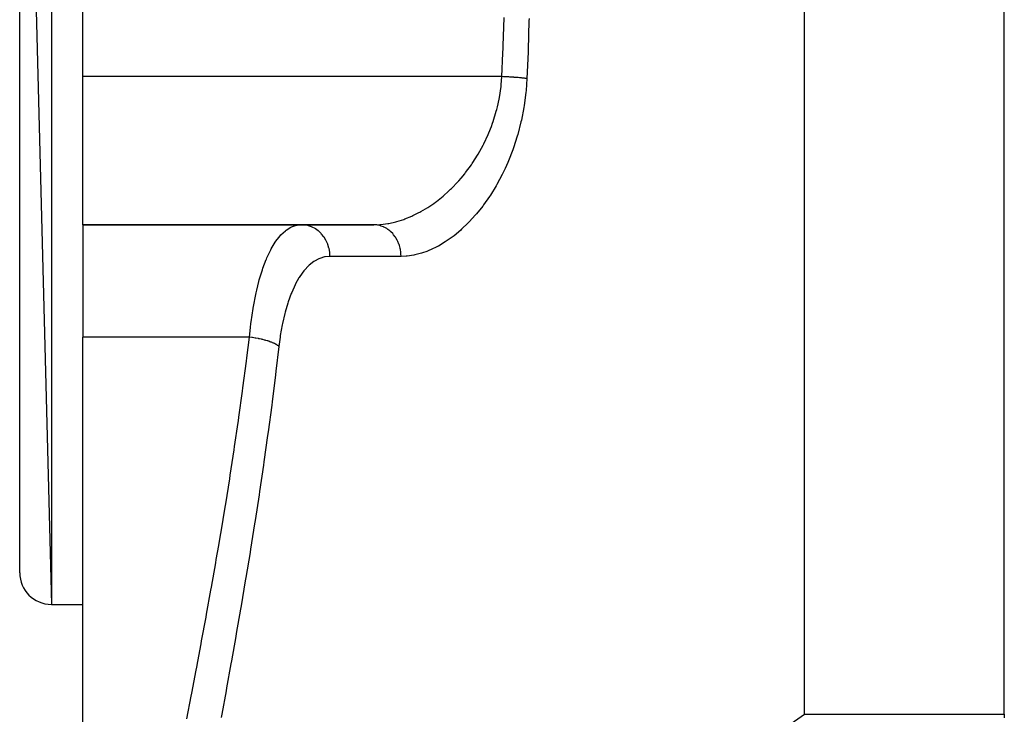
# Model space of a CAD drawing. Extents: x 24 to 1512, y -1013 to 283.
# Drawn here: x 508 to 570, y -746 to -702 of the extents above; entities that cross this region are included whole.
import ezdxf

# ---------------------------------------------------------------- set-up
doc = ezdxf.new("R2010")
doc.units = 0
doc.linetypes.add('DASHED', pattern=[11.05, 8.7, -2.35])
doc.layers.get('0').update_dxf_attribs({"linetype": 'CONTINUOUS'})
doc.layers.add('NEVIDI', color=4, linetype='DASHED')

msp = doc.modelspace()

# ---------------------------------------------------------------- linework, layer by layer
at = {"color": 2}
for p, q in [((508, -661), (510, -739)), ((508, -737), (508, -661)), ((512, -705.631579), (512, -692.368421)), ((512, -715), (512, -705.631579)), ((512, -715), (530.372205, -715)), ((530.372205, -715), (512, -715)), ((512, -715), (512, -722.111111)), ((512, -753.772473), (512, -722.111111)), ((510, -739), (512, -739)), ((510, -739), (512, -739))]:
    msp.add_line(p, q, dxfattribs=at)
msp.add_arc((510, -737), 2, 180, 270, dxfattribs=at)
at = {"layer": 'NEVIDI', "color": 7, "linetype": 'CONTINUOUS'}
for p, q in [((570.210246, -745.950033), (570.210246, -594)), ((510, -659), (510, -739)), ((557.5903, -745.950033), (557.5903, -678.272153)), ((538.555357, -703.696206), (538.606671, -701.904628)), ((540.182084, -702.107782), (540.129669, -703.933258)), ((540.185287, -701.960022), (540.182084, -702.107782)), ((538.472745, -705.63158), (538.538577, -704.148529)), ((538.538577, -704.148529), (538.550152, -703.841051)), ((538.550152, -703.841051), (538.555357, -703.696206)), ((540.124328, -704.082666), (540.053589, -705.757895)), ((540.129669, -703.933258), (540.124328, -704.082666)), ((538.472745, -705.631579), (512, -705.631579)), ((538.429274, -706.154393), (538.472746, -705.631579)), ((538.572903, -705.636632), (538.472745, -705.63158)), ((538.607942, -705.638474), (538.572903, -705.636632)), ((538.718438, -705.644541), (538.607942, -705.638474)), ((538.727509, -705.645057), (538.718438, -705.644541)), ((538.73831, -705.645674), (538.727509, -705.645057)), ((538.762354, -705.647062), (538.73831, -705.645674)), ((538.880645, -705.654166), (538.762354, -705.647062)), ((538.915045, -705.65632), (538.880645, -705.654166)), ((538.979758, -705.660483), (538.915045, -705.65632)), ((538.998927, -705.661744), (538.979758, -705.660483)), ((539.031387, -705.663908), (538.998927, -705.661744)), ((539.064976, -705.666188), (539.031387, -705.663908)), ((539.178717, -705.674217), (539.064976, -705.666188)), ((539.21144, -705.676618), (539.178717, -705.674217)), ((539.232077, -705.678154), (539.21144, -705.676618)), ((539.250446, -705.679535), (539.232077, -705.678154)), ((539.321688, -705.685023), (539.250446, -705.679535)), ((539.353331, -705.68753), (539.321688, -705.685023)), ((539.459604, -705.696277), (539.353331, -705.68753)), ((539.470706, -705.697221), (539.459604, -705.696277)), ((539.488136, -705.698716), (539.470706, -705.697221)), ((539.490002, -705.698876), (539.488136, -705.698716)), ((539.591556, -705.707902), (539.490002, -705.698876)), ((539.620441, -705.710571), (539.591556, -705.707902)), ((539.691862, -705.717382), (539.620441, -705.710571)), ((539.707775, -705.718942), (539.691862, -705.717382)), ((539.71672, -705.719826), (539.707775, -705.718942)), ((539.744005, -705.722557), (539.71672, -705.719826)), ((539.834389, -705.731984), (539.744005, -705.722557)), ((539.859845, -705.734754), (539.834389, -705.731984)), ((539.891373, -705.738261), (539.859845, -705.734754)), ((539.9055, -705.739861), (539.891373, -705.738261)), ((539.943817, -705.744297), (539.9055, -705.739861)), ((539.967335, -705.747093), (539.943817, -705.744297)), ((540.044378, -705.756695), (539.967335, -705.747093)), ((540.053589, -705.757895), (539.999365, -706.510019)), ((540.05359, -705.757893), (540.044378, -705.756695)), ((538.31378, -706.947371), (538.41755, -706.258376)), ((538.41755, -706.258376), (538.419088, -706.245237)), ((538.419088, -706.245237), (538.429274, -706.154393)), ((539.987013, -706.633216), (539.878543, -707.459169)), ((539.999365, -706.510019), (539.987013, -706.633216)), ((538.188732, -707.535263), (538.29454, -707.049288)), ((538.29454, -707.049288), (538.31378, -706.947371)), ((537.916727, -708.474124), (538.115889, -707.819653)), ((538.115889, -707.819653), (538.142039, -707.721162)), ((538.142039, -707.721162), (538.188732, -707.535263)), ((539.859013, -707.579269), (539.703139, -708.383446)), ((539.878543, -707.459169), (539.859013, -707.579269)), ((537.807577, -708.781264), (537.883802, -708.569866)), ((537.883802, -708.569866), (537.916727, -708.474124)), ((539.676561, -708.501345), (539.47527, -709.283478)), ((539.703139, -708.383446), (539.676561, -708.501345)), ((537.604797, -709.287296), (537.643267, -709.196681)), ((537.643267, -709.196681), (537.807577, -708.781264)), ((537.287435, -709.961783), (537.32893, -709.879985)), ((537.32893, -709.879985), (537.604797, -709.287296)), ((539.442171, -709.397651), (539.201143, -710.144732)), ((539.47527, -709.283478), (539.442171, -709.397651)), ((536.977042, -710.52602), (537.285545, -709.965468)), ((537.285545, -709.965468), (537.287435, -709.961783)), ((539.162769, -710.252488), (538.887557, -710.958637)), ((539.201143, -710.144732), (539.162769, -710.252488)), ((536.590623, -711.135268), (536.643512, -711.056946)), ((536.643512, -711.056946), (536.929107, -710.60662)), ((536.929107, -710.60662), (536.977042, -710.52602)), ((538.844319, -711.060517), (538.671972, -711.446552)), ((538.887557, -710.958637), (538.844319, -711.060517)), ((536.123546, -711.769446), (536.178617, -711.699576)), ((536.178617, -711.699576), (536.538863, -711.210521)), ((536.538863, -711.210521), (536.590623, -711.135268)), ((538.537577, -711.727802), (538.489561, -711.824543)), ((538.671972, -711.446552), (538.537577, -711.727802)), ((535.289968, -712.697931), (535.686617, -712.284196)), ((535.686617, -712.284196), (535.744342, -712.219962)), ((535.744342, -712.219962), (535.894527, -712.047641)), ((535.894527, -712.047641), (536.123546, -711.769446)), ((538.489561, -711.824543), (538.154435, -712.45235)), ((534.817588, -713.134062), (535.060823, -712.916685)), ((535.060823, -712.916685), (535.229836, -712.756701)), ((535.229836, -712.756701), (535.289968, -712.697931)), ((538.103031, -712.54205), (537.746319, -713.123462)), ((538.154435, -712.45235), (538.103031, -712.54205)), ((534.164164, -713.649229), (534.271396, -713.57117)), ((534.271396, -713.57117), (534.334542, -713.524052)), ((534.334542, -713.524052), (534.755593, -713.187142)), ((534.755593, -713.187142), (534.817588, -713.134062)), ((537.692334, -713.205728), (537.317242, -713.741022)), ((537.746319, -713.123462), (537.692334, -713.205728)), ((532.842156, -714.422774), (533.226424, -714.232489)), ((533.226424, -714.232489), (533.281214, -714.203114)), ((533.281214, -714.203114), (533.346223, -714.167524)), ((533.346223, -714.167524), (533.779668, -713.909459)), ((533.779668, -713.909459), (533.843809, -713.86814)), ((533.843809, -713.86814), (534.164164, -713.649229)), ((537.260636, -713.816704), (536.868565, -714.307998)), ((537.317242, -713.741022), (537.260636, -713.816704)), ((531.322404, -714.911727), (531.76109, -714.813651)), ((531.76109, -714.813651), (531.826445, -714.796032)), ((531.826445, -714.796032), (532.267758, -714.656797)), ((532.267758, -714.656797), (532.268855, -714.656407)), ((532.268855, -714.656407), (532.333558, -714.633022)), ((532.333558, -714.633022), (532.776668, -714.452487)), ((532.776668, -714.452487), (532.842156, -714.422774)), ((536.402879, -714.824314), (536.341404, -714.887534)), ((536.809014, -714.377883), (536.402879, -714.824314)), ((536.868565, -714.307998), (536.809014, -714.377883)), ((524.507982, -715.643644), (524.795893, -715.376948)), ((524.795893, -715.376948), (524.816164, -715.36115)), ((524.816164, -715.36115), (524.839177, -715.34367)), ((524.839177, -715.34367), (525.136634, -715.159449)), ((525.136634, -715.159449), (525.181307, -715.138184)), ((525.181307, -715.138184), (525.296601, -715.09062)), ((525.296601, -715.09062), (525.488136, -715.034211)), ((525.488136, -715.034211), (525.5343, -715.024724)), ((525.5343, -715.024724), (525.799186, -715)), ((525.968845, -715.008833), (525.799191, -715)), ((525.975584, -715.00955), (525.968845, -715.008833)), ((526.009239, -715.013556), (525.975584, -715.00955)), ((526.208178, -715.051892), (526.009239, -715.013556)), ((526.213849, -715.053361), (526.208178, -715.051892)), ((526.246884, -715.062343), (526.213849, -715.053361)), ((526.439985, -715.129954), (526.246884, -715.062343)), ((526.444764, -715.131968), (526.439985, -715.129954)), ((526.476345, -715.145713), (526.444764, -715.131968)), ((526.660379, -715.241698), (526.476345, -715.145713)), ((526.664247, -715.244025), (526.660379, -715.241698)), ((526.693795, -715.262253), (526.664247, -715.244025)), ((526.865319, -715.385117), (526.693795, -715.262253)), ((526.868123, -715.387389), (526.865319, -715.385117)), ((526.895213, -715.409817), (526.868123, -715.387389)), ((527.051065, -715.557608), (526.895213, -715.409817)), ((530.372202, -715), (530.757141, -714.985245)), ((530.394488, -715.000167), (530.372205, -715)), ((530.534191, -715.008833), (530.394488, -715.000167)), ((530.572759, -715.013555), (530.534191, -715.008833)), ((530.624539, -715.021501), (530.572759, -715.013555)), ((530.762707, -715.051891), (530.624539, -715.021501)), ((530.757141, -714.985245), (530.821586, -714.979934)), ((530.799527, -715.062302), (530.762707, -715.051891)), ((530.849904, -715.078172), (530.799527, -715.062302)), ((530.821586, -714.979934), (531.257466, -714.92323)), ((530.984039, -715.129952), (530.849904, -715.078172)), ((531.018756, -715.145711), (530.984039, -715.129952)), ((531.066763, -715.169183), (531.018756, -715.145711)), ((531.194474, -715.241695), (531.066763, -715.169183)), ((531.22638, -715.26225), (531.194474, -715.241695)), ((531.271334, -715.29299), (531.22638, -715.26225)), ((531.257466, -714.92323), (531.311366, -714.913738)), ((531.390153, -715.385113), (531.271334, -715.29299)), ((531.311366, -714.913738), (531.322404, -714.911727)), ((531.418696, -715.409813), (531.390153, -715.385113)), ((531.459686, -715.447203), (531.418696, -715.409813)), ((531.567506, -715.557604), (531.459686, -715.447203)), ((535.865061, -715.341151), (535.444303, -715.691438)), ((535.927058, -715.285646), (535.865061, -715.341151)), ((536.341404, -714.887534), (535.927058, -715.285646)), ((523.952364, -716.417825), (524.15288, -716.094059)), ((524.15288, -716.094059), (524.19211, -716.03696)), ((524.19211, -716.03696), (524.366272, -715.806064)), ((524.366272, -715.806064), (524.465911, -715.6896)), ((524.465911, -715.6896), (524.507982, -715.643644)), ((527.052902, -715.559563), (527.051065, -715.557608)), ((527.077044, -715.585786), (527.052902, -715.559563)), ((527.214274, -715.756067), (527.077044, -715.585786)), ((527.215288, -715.75748), (527.214274, -715.756067)), ((527.236053, -715.78703), (527.215288, -715.75748)), ((527.352008, -715.97692), (527.236053, -715.78703)), ((527.352365, -715.977583), (527.352008, -715.97692)), ((527.36939, -716.009948), (527.352365, -715.977583)), ((527.461705, -716.215979), (527.36939, -716.009948)), ((531.592311, -715.585782), (531.567506, -715.557604)), ((531.628615, -715.629151), (531.592311, -715.585782)), ((531.723341, -715.756062), (531.628615, -715.629151)), ((531.744132, -715.78702), (531.723341, -715.756062)), ((531.77512, -715.835613), (531.744132, -715.78702)), ((531.854851, -715.976915), (531.77512, -715.835613)), ((531.871443, -716.009933), (531.854851, -715.976915)), ((531.896565, -716.062885), (531.871443, -716.009933)), ((531.959592, -716.215975), (531.896565, -716.062885)), ((534.891565, -716.085129), (534.459239, -716.342961)), ((534.954856, -716.043743), (534.891565, -716.085129)), ((535.381746, -715.739706), (534.954856, -716.043743)), ((535.444303, -715.691438), (535.381746, -715.739706)), ((523.621728, -717.086729), (523.86023, -716.586017)), ((523.86023, -716.586017), (523.896798, -716.517701)), ((523.896798, -716.517701), (523.952364, -716.417825)), ((527.474673, -716.250554), (527.461705, -716.215979)), ((527.541389, -716.468588), (527.474673, -716.250554)), ((527.541574, -716.469333), (527.541389, -716.468588)), ((527.55002, -716.504552), (527.541574, -716.469333)), ((527.589863, -716.730472), (527.55002, -716.504552)), ((531.971969, -716.250534), (531.959592, -716.215975)), ((531.990849, -716.307132), (531.971969, -716.250534)), ((532.035853, -716.469329), (531.990849, -716.307132)), ((532.043962, -716.504747), (532.035853, -716.469329)), ((532.056107, -716.563512), (532.043962, -716.504747)), ((532.082169, -716.732255), (532.056107, -716.563512)), ((533.72606, -716.683364), (533.461757, -716.776395)), ((533.894924, -716.61569), (533.72606, -716.683364)), ((533.959489, -716.58812), (533.894924, -716.61569)), ((534.394652, -716.377812), (533.959489, -716.58812)), ((534.459239, -716.342961), (534.394652, -716.377812)), ((523.3665, -717.748386), (523.579949, -717.185266)), ((523.579949, -717.185266), (523.587492, -717.167215)), ((523.587492, -717.167215), (523.621728, -717.086729)), ((526.578563, -717.32937), (526.296896, -717.551667)), ((526.621194, -717.301248), (526.578563, -717.32937)), ((526.91127, -717.145628), (526.621194, -717.301248)), ((526.955578, -717.127097), (526.91127, -717.145628)), ((527.255122, -717.035918), (526.955578, -717.127097)), ((527.300899, -717.027026), (527.255122, -717.035918)), ((527.606348, -717), (527.300899, -717.027026)), ((527.590082, -716.732257), (527.589863, -716.730472)), ((527.594109, -716.767623), (527.590082, -716.732257)), ((527.606347, -716.997169), (527.594109, -716.767623)), ((527.606348, -717), (527.606347, -716.997169)), ((532.097701, -717), (527.606348, -717)), ((532.086012, -716.767594), (532.082169, -716.732255)), ((532.091287, -716.82771), (532.086012, -716.767594)), ((532.097701, -717), (532.091287, -716.82771)), ((532.412833, -716.987727), (532.097701, -717)), ((532.475747, -716.982365), (532.412833, -716.987727)), ((532.903436, -716.920809), (532.475747, -716.982365)), ((532.967163, -716.907947), (532.903436, -716.920809)), ((533.397802, -716.79654), (532.967163, -716.907947)), ((533.461757, -716.776395), (533.397802, -716.79654)), ((523.253239, -718.094155), (523.335373, -717.839826)), ((523.335373, -717.839826), (523.3665, -717.748386)), ((525.951284, -717.922023), (525.702012, -718.268813)), ((525.989438, -717.875239), (525.951284, -717.922023)), ((526.25613, -717.589422), (525.989438, -717.875239)), ((526.296896, -717.551667), (526.25613, -717.589422)), ((522.975298, -719.128652), (523.110408, -718.587762)), ((523.110408, -718.587762), (523.13783, -718.487372)), ((523.13783, -718.487372), (523.253239, -718.094155)), ((525.643542, -718.361441), (525.434153, -718.733755)), ((525.666295, -718.324847), (525.643542, -718.361441)), ((525.702012, -718.268813), (525.666295, -718.324847)), ((522.937245, -719.296869), (522.975298, -719.128652)), ((525.401074, -718.798964), (525.186496, -719.271925)), ((525.434153, -718.733755), (525.401074, -718.798964)), ((522.764472, -720.177466), (522.91343, -719.406253)), ((522.91343, -719.406253), (522.937245, -719.296869)), ((525.156356, -719.346109), (524.965616, -719.87013)), ((525.186496, -719.271925), (525.156356, -719.346109)), ((522.620918, -721.125922), (522.744114, -720.297062)), ((522.744114, -720.297062), (522.748719, -720.269649)), ((522.748719, -720.269649), (522.764472, -720.177466)), ((524.939161, -719.951315), (524.772138, -720.524938)), ((524.965616, -719.87013), (524.939161, -719.951315)), ((524.74916, -720.613544), (524.60587, -721.237476)), ((524.772138, -720.524938), (524.74916, -720.613544)), ((522.511034, -722.111111), (522.575284, -721.495869)), ((522.575284, -721.495869), (522.60478, -721.251757)), ((522.60478, -721.251757), (522.620918, -721.125922)), ((524.586481, -721.333496), (524.468967, -722.001493)), ((524.60587, -721.237476), (524.586481, -721.333496)), ((522.511036, -722.111111), (512, -722.111111)), ((522.352564, -723.406772), (522.511036, -722.111111)), ((522.513219, -722.111344), (522.511036, -722.111111)), ((522.663289, -722.129067), (522.513219, -722.111344)), ((522.690472, -722.132631), (522.663289, -722.129067)), ((522.709213, -722.135152), (522.690472, -722.132631)), ((522.719257, -722.136525), (522.709213, -722.135152)), ((522.886276, -722.161563), (522.719257, -722.136525)), ((522.894599, -722.162921), (522.886276, -722.161563)), ((522.92289, -722.167619), (522.894599, -722.162921)), ((522.931399, -722.169056), (522.92289, -722.167619)), ((523.094706, -722.19888), (522.931399, -722.169056)), ((523.104435, -722.200795), (523.094706, -722.19888)), ((523.122222, -722.204338), (523.104435, -722.200795)), ((523.148236, -722.209616), (523.122222, -722.204338)), ((523.288446, -722.240122), (523.148236, -722.209616)), ((523.314969, -722.246298), (523.288446, -722.240122)), ((523.356924, -722.256341), (523.314969, -722.246298)), ((523.473769, -722.286174), (523.356924, -722.256341)), ((523.498924, -722.292975), (523.473769, -722.286174)), ((523.515352, -722.297493), (523.498924, -722.292975)), ((523.55471, -722.308568), (523.515352, -722.297493)), ((523.648817, -722.336572), (523.55471, -722.308568)), ((524.453663, -722.102715), (524.376911, -722.688889)), ((524.468967, -722.001493), (524.453663, -722.102715)), ((523.67229, -722.343915), (523.648817, -722.336572)), ((523.702677, -722.353647), (523.67229, -722.343915)), ((523.739246, -722.36571), (523.702677, -722.353647)), ((523.811551, -722.39077), (523.739246, -722.36571)), ((523.833288, -722.398639), (523.811551, -722.39077)), ((523.874766, -722.41412), (523.833288, -722.398639)), ((523.907907, -722.426955), (523.874766, -722.41412)), ((523.960284, -722.448161), (523.907907, -722.426955)), ((523.97993, -722.456429), (523.960284, -722.448161)), ((524.029467, -722.478116), (523.97993, -722.456429)), ((524.058798, -722.491577), (524.029467, -722.478116)), ((524.093488, -722.508162), (524.058798, -722.491577)), ((524.110787, -722.516725), (524.093488, -722.508162)), ((524.164707, -722.54483), (524.110787, -722.516725)), ((524.189783, -722.558721), (524.164707, -722.54483)), ((524.209549, -722.57009), (524.189783, -722.558721)), ((524.376911, -722.688889), (524.193441, -724.248045)), ((524.224413, -722.578905), (524.209549, -722.57009)), ((524.278747, -722.613394), (524.224413, -722.578905)), ((524.299272, -722.627523), (524.278747, -722.613394)), ((524.307417, -722.633328), (524.299272, -722.627523)), ((524.319559, -722.642214), (524.307417, -722.633328)), ((524.370133, -722.682881), (524.319559, -722.642214)), ((524.376911, -722.688889), (524.370133, -722.682881)), ((522.324216, -723.63223), (522.352564, -723.406772)), ((522.107524, -725.30012), (522.324216, -723.63223)), ((524.16543, -724.478725), (523.951352, -726.18569)), ((524.193441, -724.248045), (524.16543, -724.478725)), ((522.077704, -725.522596), (522.107524, -725.30012)), ((521.850438, -727.169434), (522.077704, -725.522596)), ((523.922102, -726.411848), (523.697531, -728.098851)), ((523.951352, -726.18569), (523.922102, -726.411848)), ((521.819267, -727.389105), (521.850438, -727.169434)), ((521.582432, -729.015257), (521.802563, -727.506253)), ((521.802563, -727.506253), (521.819267, -727.389105)), ((523.666966, -728.322228), (523.433101, -729.988018)), ((523.697531, -728.098851), (523.666966, -728.322228)), ((521.550039, -729.232208), (521.582432, -729.015257)), ((521.304666, -730.837824), (521.550039, -729.232208)), ((523.401345, -730.208733), (523.15924, -731.853324)), ((523.433101, -729.988018), (523.401345, -730.208733)), ((521.2712, -731.051999), (521.304666, -730.837824)), ((521.018268, -732.637557), (521.2712, -731.051999)), ((523.126209, -732.072836), (522.877034, -733.695307)), ((523.15924, -731.853324), (523.126209, -732.072836)), ((520.724399, -734.414662), (520.983855, -732.849061)), ((520.983855, -732.849061), (521.018268, -732.637557)), ((522.843122, -733.911865), (522.587627, -735.514138)), ((522.877034, -733.695307), (522.843122, -733.911865)), ((520.579722, -735.267336), (520.689175, -734.623514)), ((520.689175, -734.623514), (520.724399, -734.414662)), ((520.424265, -736.169085), (520.579722, -735.267336)), ((522.553143, -735.726693), (522.292144, -737.309985)), ((522.558431, -735.694155), (522.553143, -735.726693)), ((522.587627, -735.514138), (522.558431, -735.694155)), ((520.11891, -737.901747), (520.388328, -736.375554)), ((520.388328, -736.375554), (520.424265, -736.169085)), ((522.256775, -737.52131), (521.991741, -739.083)), ((522.292144, -737.309985), (522.256775, -737.52131)), ((519.809636, -739.61202), (520.082482, -738.105364)), ((520.082482, -738.105364), (520.11891, -737.901747)), ((521.991741, -739.083), (521.955865, -739.291638)), ((519.772813, -739.813038), (519.809636, -739.61202)), ((521.955865, -739.291638), (521.687589, -740.833352)), ((519.497598, -741.300202), (519.772813, -739.813038)), ((521.687589, -740.833352), (521.651346, -741.039318)), ((519.249639, -742.619915), (519.460525, -741.498632)), ((519.460525, -741.498632), (519.497598, -741.300202)), ((521.651346, -741.039318), (521.380882, -742.561093)), ((519.184021, -742.966418), (519.249639, -742.619915)), ((521.344469, -742.764081), (521.072833, -744.266132)), ((521.380882, -742.561093), (521.344469, -742.764081)), ((518.870205, -744.610373), (519.146865, -743.162163)), ((519.146865, -743.162163), (519.184021, -742.966418)), ((518.833078, -744.803617), (518.870205, -744.610373)), ((521.036283, -744.466751), (520.764613, -745.948783)), ((521.072833, -744.266132), (521.036283, -744.466751)), ((518.557401, -746.232142), (518.833078, -744.803617)), ((520.764613, -745.948783), (520.728137, -746.146696)), ((556.740326, -746.528781), (557.5903, -745.950033)), ((557.5903, -745.950033), (559.044876, -745.950033)), ((559.044876, -745.950033), (559.743275, -745.950033)), ((559.743275, -745.950033), (559.860208, -745.950033)), ((559.860208, -745.950033), (561.208644, -745.950033)), ((561.208644, -745.950033), (562.216043, -745.950033)), ((562.216043, -745.950033), (562.341207, -745.950033)), ((562.341207, -745.950033), (563.513754, -745.950033)), ((563.513754, -745.950033), (564.84406, -745.950033)), ((564.84406, -745.950033), (564.97572, -745.950033)), ((564.97572, -745.950033), (565.924089, -745.950033)), ((565.924089, -745.950033), (567.576672, -745.950033)), ((567.576672, -745.950033), (567.712052, -745.950033)), ((567.712052, -745.950033), (568.401903, -745.950033)), ((568.401903, -745.950033), (570.210246, -745.950033)), ((570.210246, -745.950033), (570.215815, -746.174476))]:
    msp.add_line(p, q, dxfattribs=at)

doc.saveas('drawing.dxf')
